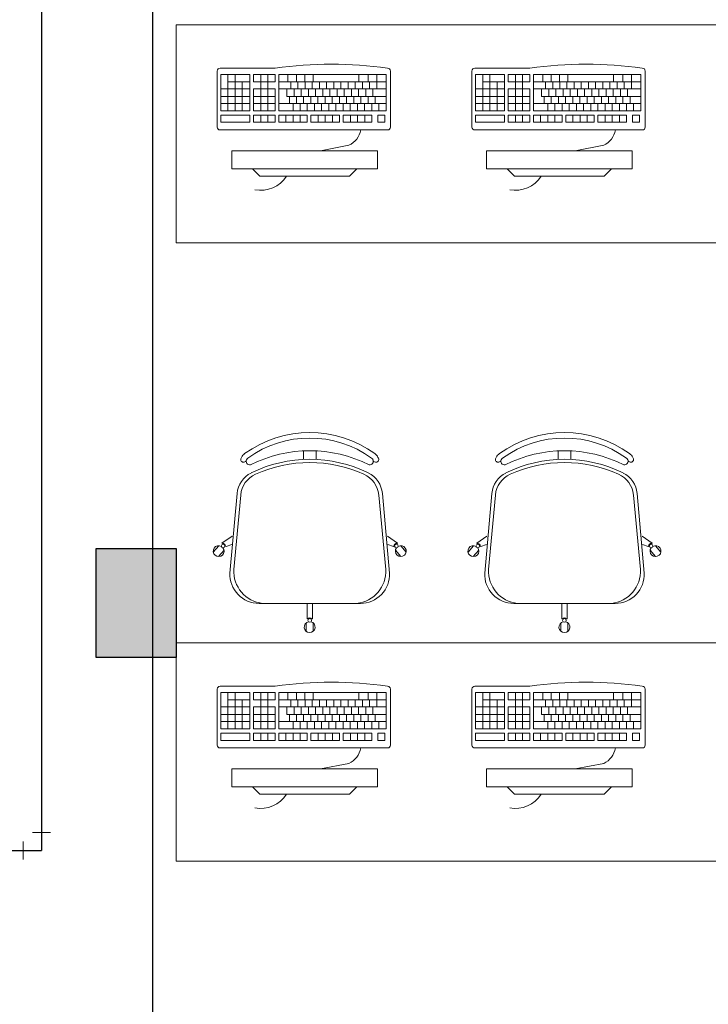
# Model space of a CAD drawing. Extents: x -5970 to -5818, y 1126 to 1564.
# Drawn here: x -5926 to -5924, y 1226 to 1228 of the extents above; entities that cross this region are included whole.
import ezdxf

# ---------------------------------------------------------------- set-up
doc = ezdxf.new("R2010")
doc.units = 0
doc.header["$LTSCALE"] = 4
doc.header["$MEASUREMENT"] = 0
for name, color, linetype, lineweight in [('AF-Conexões detalhe', 9, 'CONTINUOUS', 20), ('AF-Tubos detalhe', 5, 'CONTINUOUS', 30), ('MOBILIARIO', 9, 'CONTINUOUS', 20), ('PILAR', 253, 'CONTINUOUS', 30)]:
    doc.layers.add(name, color=color, linetype=linetype, lineweight=lineweight)

msp = doc.modelspace()

# ---------------------------------------------------------------- hatches: boundary and pattern name
at = {"layer": 'MOBILIARIO'}
msp.add_hatch(color=256, dxfattribs=at).paths.add_polyline_path([(-5925.83, 1226.5157), (-5925.61, 1226.5157), (-5925.61, 1226.8157), (-5925.83, 1226.8157)])
msp.add_hatch(color=256, dxfattribs=at).paths.add_polyline_path([(-5925.83, 1226.5157), (-5925.61, 1226.5157), (-5925.61, 1226.8157), (-5925.83, 1226.8157)])

# ---------------------------------------------------------------- linework, layer by layer
at = {"layer": 'AF-Conexões detalhe', "linetype": 'Continuous'}
for p, q in [((-5925.9556, 1226.0351), (-5926.0056, 1226.0351)), ((-5925.9806, 1225.9851), (-5925.9806, 1226.0351)), ((-5926.0307, 1225.9603), (-5926.0305, 1226.0103)), ((-5926.0306, 1225.9853), (-5926.0068, 1225.9851)), ((-5925.9806, 1225.9851), (-5926.0306, 1225.9851))]:
    msp.add_line(p, q, dxfattribs=at)
at = {"layer": 'AF-Tubos detalhe'}
for p, q in [((-5925.6756, 1235.791), (-5925.6755, 1224.9806)), ((-5925.9806, 1234.0321), (-5925.9806, 1225.9851)), ((-5926.1818, 1225.9851), (-5925.9806, 1225.9851))]:
    msp.add_line(p, q, dxfattribs=at)
at = {"layer": 'MOBILIARIO'}
for p, q in [((-5925.4897, 1228.1372), (-5925.3387, 1228.1372)), ((-5924.7897, 1228.1372), (-5924.6387, 1228.1372)), ((-5925.4977, 1227.9752), (-5925.4977, 1228.1292)), ((-5925.4077, 1228.1199), (-5925.4877, 1228.1199)), ((-5925.4877, 1228.0199), (-5925.4877, 1228.1199)), ((-5925.4681, 1228.0199), (-5925.4681, 1228.1199)), ((-5925.4484, 1228.0199), (-5925.4484, 1228.1199)), ((-5925.4077, 1228.0199), (-5925.4077, 1228.1199)), ((-5925.3977, 1228.0999), (-5925.3977, 1228.1199)), ((-5925.3387, 1228.1199), (-5925.3977, 1228.1199)), ((-5925.3781, 1228.1199), (-5925.3781, 1228.0199)), ((-5925.3584, 1228.1199), (-5925.3584, 1228.0199)), ((-5925.3387, 1228.0999), (-5925.3387, 1228.1199)), ((-5925.3287, 1228.0199), (-5925.3287, 1228.1199)), ((-5925.0335, 1228.1199), (-5925.3287, 1228.1199)), ((-5925.3032, 1228.1199), (-5925.3032, 1228.0999)), ((-5925.28, 1228.1199), (-5925.28, 1228.0999)), ((-5925.2568, 1228.1199), (-5925.2568, 1228.0999)), ((-5925.2568, 1228.1199), (-5925.2568, 1228.0999)), ((-5925.2337, 1228.1199), (-5925.2337, 1228.0999)), ((-5925.1083, 1228.0998), (-5925.1083, 1228.1199)), ((-5925.0832, 1228.0998), (-5925.0832, 1228.1199)), ((-5925.0593, 1228.0998), (-5925.0593, 1228.1199)), ((-5925.0335, 1228.0998), (-5925.0335, 1228.1199)), ((-5925.0215, 1228.1292), (-5925.0215, 1227.9752)), ((-5924.7977, 1227.9752), (-5924.7977, 1228.1292)), ((-5924.7077, 1228.1199), (-5924.7877, 1228.1199)), ((-5924.7877, 1228.0199), (-5924.7877, 1228.1199)), ((-5924.7681, 1228.0199), (-5924.7681, 1228.1199)), ((-5924.7484, 1228.0199), (-5924.7484, 1228.1199)), ((-5924.7077, 1228.0199), (-5924.7077, 1228.1199)), ((-5924.6977, 1228.0999), (-5924.6977, 1228.1199)), ((-5924.6387, 1228.1199), (-5924.6977, 1228.1199)), ((-5924.6781, 1228.1199), (-5924.6781, 1228.0199)), ((-5924.6584, 1228.1199), (-5924.6584, 1228.0199)), ((-5924.6387, 1228.0999), (-5924.6387, 1228.1199)), ((-5924.6287, 1228.0199), (-5924.6287, 1228.1199)), ((-5924.3335, 1228.1199), (-5924.6287, 1228.1199)), ((-5924.6032, 1228.1199), (-5924.6032, 1228.0999)), ((-5924.58, 1228.1199), (-5924.58, 1228.0999)), ((-5924.5568, 1228.1199), (-5924.5568, 1228.0999)), ((-5924.5568, 1228.1199), (-5924.5568, 1228.0999)), ((-5924.5337, 1228.1199), (-5924.5337, 1228.0999)), ((-5924.4083, 1228.0998), (-5924.4083, 1228.1199)), ((-5924.3832, 1228.0998), (-5924.3832, 1228.1199)), ((-5924.3593, 1228.0998), (-5924.3593, 1228.1199)), ((-5924.3335, 1228.0998), (-5924.3335, 1228.1199)), ((-5924.3215, 1228.1292), (-5924.3215, 1227.9752)), ((-5925.4077, 1228.0799), (-5925.4877, 1228.0799)), ((-5925.4077, 1228.0999), (-5925.4681, 1228.0999)), ((-5925.4287, 1228.0199), (-5925.4287, 1228.0999)), ((-5925.3387, 1228.0999), (-5925.3977, 1228.0999)), ((-5925.3387, 1228.0799), (-5925.3977, 1228.0799)), ((-5925.3977, 1228.0199), (-5925.3977, 1228.0799)), ((-5925.3387, 1228.0199), (-5925.3387, 1228.0799)), ((-5925.0335, 1228.0999), (-5925.3287, 1228.0999)), ((-5925.0335, 1228.0799), (-5925.3287, 1228.0799)), ((-5925.3061, 1228.0593), (-5925.3061, 1228.0799)), ((-5925.2954, 1228.0799), (-5925.2954, 1228.0999)), ((-5925.2864, 1228.0593), (-5925.2864, 1228.0799)), ((-5925.2757, 1228.0799), (-5925.2757, 1228.0999)), ((-5925.2667, 1228.0593), (-5925.2667, 1228.0799)), ((-5925.2561, 1228.0799), (-5925.2561, 1228.0999)), ((-5925.247, 1228.0593), (-5925.247, 1228.0799)), ((-5925.2364, 1228.0799), (-5925.2364, 1228.0999)), ((-5925.2274, 1228.0593), (-5925.2274, 1228.0799)), ((-5925.2167, 1228.0799), (-5925.2167, 1228.0999)), ((-5925.2077, 1228.0593), (-5925.2077, 1228.0799)), ((-5925.197, 1228.0799), (-5925.197, 1228.0999)), ((-5925.188, 1228.0593), (-5925.188, 1228.0799)), ((-5925.1773, 1228.0799), (-5925.1773, 1228.0999)), ((-5925.1683, 1228.0593), (-5925.1683, 1228.0799)), ((-5925.1577, 1228.0799), (-5925.1577, 1228.0999)), ((-5925.1486, 1228.0593), (-5925.1486, 1228.0799)), ((-5925.138, 1228.0799), (-5925.138, 1228.0999)), ((-5925.129, 1228.0593), (-5925.129, 1228.0799)), ((-5925.1183, 1228.0799), (-5925.1183, 1228.0999)), ((-5925.1093, 1228.0593), (-5925.1093, 1228.0799)), ((-5925.0986, 1228.0799), (-5925.0986, 1228.0999)), ((-5925.0896, 1228.0593), (-5925.0896, 1228.0799)), ((-5925.0789, 1228.0799), (-5925.0789, 1228.0999)), ((-5925.0699, 1228.0593), (-5925.0699, 1228.0799)), ((-5925.0593, 1228.0799), (-5925.0593, 1228.0999)), ((-5925.0335, 1228.0998), (-5925.0335, 1228.0799)), ((-5925.0335, 1228.0799), (-5925.0335, 1228.0593)), ((-5924.7077, 1228.0799), (-5924.7877, 1228.0799)), ((-5924.7077, 1228.0999), (-5924.7681, 1228.0999)), ((-5924.7287, 1228.0199), (-5924.7287, 1228.0999)), ((-5924.6387, 1228.0999), (-5924.6977, 1228.0999)), ((-5924.6387, 1228.0799), (-5924.6977, 1228.0799)), ((-5924.6977, 1228.0199), (-5924.6977, 1228.0799)), ((-5924.6387, 1228.0199), (-5924.6387, 1228.0799)), ((-5924.3335, 1228.0999), (-5924.6287, 1228.0999)), ((-5924.3335, 1228.0799), (-5924.6287, 1228.0799)), ((-5924.6061, 1228.0593), (-5924.6061, 1228.0799)), ((-5924.5954, 1228.0799), (-5924.5954, 1228.0999)), ((-5924.5864, 1228.0593), (-5924.5864, 1228.0799)), ((-5924.5757, 1228.0799), (-5924.5757, 1228.0999)), ((-5924.5667, 1228.0593), (-5924.5667, 1228.0799)), ((-5924.5561, 1228.0799), (-5924.5561, 1228.0999)), ((-5924.547, 1228.0593), (-5924.547, 1228.0799)), ((-5924.5364, 1228.0799), (-5924.5364, 1228.0999)), ((-5924.5274, 1228.0593), (-5924.5274, 1228.0799)), ((-5924.5167, 1228.0799), (-5924.5167, 1228.0999)), ((-5924.5077, 1228.0593), (-5924.5077, 1228.0799)), ((-5924.497, 1228.0799), (-5924.497, 1228.0999)), ((-5924.488, 1228.0593), (-5924.488, 1228.0799)), ((-5924.4773, 1228.0799), (-5924.4773, 1228.0999)), ((-5924.4683, 1228.0593), (-5924.4683, 1228.0799)), ((-5924.4577, 1228.0799), (-5924.4577, 1228.0999)), ((-5924.4486, 1228.0593), (-5924.4486, 1228.0799)), ((-5924.438, 1228.0799), (-5924.438, 1228.0999)), ((-5924.429, 1228.0593), (-5924.429, 1228.0799)), ((-5924.4183, 1228.0799), (-5924.4183, 1228.0999)), ((-5924.4093, 1228.0593), (-5924.4093, 1228.0799)), ((-5924.3986, 1228.0799), (-5924.3986, 1228.0999)), ((-5924.3896, 1228.0593), (-5924.3896, 1228.0799)), ((-5924.3789, 1228.0799), (-5924.3789, 1228.0999)), ((-5924.3699, 1228.0593), (-5924.3699, 1228.0799)), ((-5924.3593, 1228.0799), (-5924.3593, 1228.0999)), ((-5924.3335, 1228.0998), (-5924.3335, 1228.0799)), ((-5924.3335, 1228.0799), (-5924.3335, 1228.0593)), ((-5925.4077, 1228.0593), (-5925.4877, 1228.0593)), ((-5925.3387, 1228.0593), (-5925.3977, 1228.0593)), ((-5925.3287, 1228.0397), (-5925.3287, 1228.0672)), ((-5925.0436, 1228.0593), (-5925.3061, 1228.0593)), ((-5925.2994, 1228.0593), (-5925.3061, 1228.0593)), ((-5925.2994, 1228.0593), (-5925.2994, 1228.0397)), ((-5925.2797, 1228.0593), (-5925.2797, 1228.0397)), ((-5925.2601, 1228.0593), (-5925.2601, 1228.0397)), ((-5925.2404, 1228.0593), (-5925.2404, 1228.0397)), ((-5925.2207, 1228.0593), (-5925.2207, 1228.0397)), ((-5925.201, 1228.0593), (-5925.201, 1228.0397)), ((-5925.1813, 1228.0593), (-5925.1813, 1228.0397)), ((-5925.1616, 1228.0593), (-5925.1616, 1228.0397)), ((-5925.142, 1228.0593), (-5925.142, 1228.0397)), ((-5925.1223, 1228.0593), (-5925.1223, 1228.0397)), ((-5925.1026, 1228.0593), (-5925.1026, 1228.0397)), ((-5925.0829, 1228.0593), (-5925.0829, 1228.0397)), ((-5925.0632, 1228.0593), (-5925.0632, 1228.0397)), ((-5925.0436, 1228.0593), (-5925.0335, 1228.0593)), ((-5925.0335, 1228.0593), (-5925.0335, 1228.0397)), ((-5924.7077, 1228.0593), (-5924.7877, 1228.0593)), ((-5924.6387, 1228.0593), (-5924.6977, 1228.0593)), ((-5924.6287, 1228.0397), (-5924.6287, 1228.0672)), ((-5924.3436, 1228.0593), (-5924.6061, 1228.0593)), ((-5924.5994, 1228.0593), (-5924.6061, 1228.0593)), ((-5924.5994, 1228.0593), (-5924.5994, 1228.0397)), ((-5924.5797, 1228.0593), (-5924.5797, 1228.0397)), ((-5924.5601, 1228.0593), (-5924.5601, 1228.0397)), ((-5924.5404, 1228.0593), (-5924.5404, 1228.0397)), ((-5924.5207, 1228.0593), (-5924.5207, 1228.0397)), ((-5924.501, 1228.0593), (-5924.501, 1228.0397)), ((-5924.4813, 1228.0593), (-5924.4813, 1228.0397)), ((-5924.4616, 1228.0593), (-5924.4616, 1228.0397)), ((-5924.442, 1228.0593), (-5924.442, 1228.0397)), ((-5924.4223, 1228.0593), (-5924.4223, 1228.0397)), ((-5924.4026, 1228.0593), (-5924.4026, 1228.0397)), ((-5924.3829, 1228.0593), (-5924.3829, 1228.0397)), ((-5924.3632, 1228.0593), (-5924.3632, 1228.0397)), ((-5924.3436, 1228.0593), (-5924.3335, 1228.0593)), ((-5924.3335, 1228.0593), (-5924.3335, 1228.0397)), ((-5925.4077, 1228.0397), (-5925.4877, 1228.0397)), ((-5925.3387, 1228.0397), (-5925.3977, 1228.0397)), ((-5925.0335, 1228.0397), (-5925.3287, 1228.0397)), ((-5925.2893, 1228.0199), (-5925.2893, 1228.0397)), ((-5925.2697, 1228.0199), (-5925.2697, 1228.0397)), ((-5925.25, 1228.0199), (-5925.25, 1228.0397)), ((-5925.2303, 1228.0199), (-5925.2303, 1228.0397)), ((-5925.2106, 1228.0199), (-5925.2106, 1228.0397)), ((-5925.1909, 1228.0199), (-5925.1909, 1228.0397)), ((-5925.1713, 1228.0199), (-5925.1713, 1228.0397)), ((-5925.1516, 1228.0199), (-5925.1516, 1228.0397)), ((-5925.1319, 1228.0199), (-5925.1319, 1228.0397)), ((-5925.1122, 1228.0199), (-5925.1122, 1228.0397)), ((-5925.0925, 1228.0199), (-5925.0925, 1228.0397)), ((-5925.0728, 1228.0199), (-5925.0728, 1228.0397)), ((-5925.0532, 1228.0199), (-5925.0532, 1228.0397)), ((-5925.0335, 1228.0199), (-5925.0335, 1228.0397)), ((-5924.7077, 1228.0397), (-5924.7877, 1228.0397)), ((-5924.6387, 1228.0397), (-5924.6977, 1228.0397)), ((-5924.3335, 1228.0397), (-5924.6287, 1228.0397)), ((-5924.5893, 1228.0199), (-5924.5893, 1228.0397)), ((-5924.5697, 1228.0199), (-5924.5697, 1228.0397)), ((-5924.55, 1228.0199), (-5924.55, 1228.0397)), ((-5924.5303, 1228.0199), (-5924.5303, 1228.0397)), ((-5924.5106, 1228.0199), (-5924.5106, 1228.0397)), ((-5924.4909, 1228.0199), (-5924.4909, 1228.0397)), ((-5924.4713, 1228.0199), (-5924.4713, 1228.0397)), ((-5924.4516, 1228.0199), (-5924.4516, 1228.0397)), ((-5924.4319, 1228.0199), (-5924.4319, 1228.0397)), ((-5924.4122, 1228.0199), (-5924.4122, 1228.0397)), ((-5924.3925, 1228.0199), (-5924.3925, 1228.0397)), ((-5924.3728, 1228.0199), (-5924.3728, 1228.0397)), ((-5924.3532, 1228.0199), (-5924.3532, 1228.0397)), ((-5924.3335, 1228.0199), (-5924.3335, 1228.0397)), ((-5925.4077, 1228.0199), (-5925.4877, 1228.0199)), ((-5925.4877, 1227.9882), (-5925.4877, 1228.0079)), ((-5925.4877, 1228.0079), (-5925.4077, 1228.0079)), ((-5925.4077, 1228.0079), (-5925.4077, 1227.9882)), ((-5925.3387, 1228.0199), (-5925.3977, 1228.0199)), ((-5925.3977, 1228.0032), (-5925.3977, 1228.0079)), ((-5925.3977, 1228.0079), (-5925.3387, 1228.0079)), ((-5925.3977, 1228.0032), (-5925.3977, 1227.9882)), ((-5925.3781, 1228.0079), (-5925.3781, 1227.9882)), ((-5925.3584, 1228.0079), (-5925.3584, 1227.9882)), ((-5925.3387, 1228.0079), (-5925.3387, 1227.9882)), ((-5925.0335, 1228.0199), (-5925.3287, 1228.0199)), ((-5925.3287, 1227.9882), (-5925.3287, 1228.0079)), ((-5925.3287, 1228.0079), (-5925.2893, 1228.0079)), ((-5925.309, 1227.9882), (-5925.309, 1228.0079)), ((-5925.2893, 1227.9882), (-5925.2893, 1228.0079)), ((-5925.2893, 1227.9882), (-5925.2893, 1228.0079)), ((-5925.2893, 1228.0079), (-5925.25, 1228.0079)), ((-5925.2893, 1227.9882), (-5925.2893, 1228.0079)), ((-5925.2893, 1227.9882), (-5925.2893, 1228.0032)), ((-5925.2893, 1227.9882), (-5925.2893, 1228.0032)), ((-5925.2697, 1227.9882), (-5925.2697, 1228.0079)), ((-5925.25, 1227.9882), (-5925.25, 1228.0079)), ((-5925.24, 1227.9882), (-5925.24, 1228.0079)), ((-5925.24, 1228.0079), (-5925.2203, 1228.0079)), ((-5925.2203, 1227.9882), (-5925.2203, 1228.0079)), ((-5925.2203, 1227.9882), (-5925.2203, 1228.0079)), ((-5925.2203, 1228.0079), (-5925.1613, 1228.0079)), ((-5925.2203, 1227.9882), (-5925.2203, 1228.0032)), ((-5925.2006, 1227.9882), (-5925.2006, 1228.0079)), ((-5925.1809, 1227.9882), (-5925.1809, 1228.0079)), ((-5925.1613, 1227.9882), (-5925.1613, 1228.0079)), ((-5925.1513, 1227.9882), (-5925.1513, 1228.0079)), ((-5925.1513, 1227.9882), (-5925.1513, 1228.0079)), ((-5925.1513, 1228.0079), (-5925.1316, 1228.0079)), ((-5925.1316, 1227.9882), (-5925.1316, 1228.0079)), ((-5925.1316, 1227.9882), (-5925.1316, 1228.0079)), ((-5925.1316, 1228.0079), (-5925.0725, 1228.0079)), ((-5925.1316, 1227.9882), (-5925.1316, 1228.0032)), ((-5925.1119, 1227.9882), (-5925.1119, 1228.0079)), ((-5925.0922, 1227.9882), (-5925.0922, 1228.0079)), ((-5925.0725, 1227.9882), (-5925.0725, 1228.0079)), ((-5925.0566, 1227.9882), (-5925.0566, 1228.0079)), ((-5925.0566, 1228.0079), (-5925.0369, 1228.0079)), ((-5925.0369, 1227.9882), (-5925.0369, 1228.0079)), ((-5924.7077, 1228.0199), (-5924.7877, 1228.0199)), ((-5924.7877, 1227.9882), (-5924.7877, 1228.0079)), ((-5924.7877, 1228.0079), (-5924.7077, 1228.0079)), ((-5924.7077, 1228.0079), (-5924.7077, 1227.9882)), ((-5924.6387, 1228.0199), (-5924.6977, 1228.0199)), ((-5924.6977, 1228.0032), (-5924.6977, 1228.0079)), ((-5924.6977, 1228.0079), (-5924.6387, 1228.0079)), ((-5924.6977, 1228.0032), (-5924.6977, 1227.9882)), ((-5924.6781, 1228.0079), (-5924.6781, 1227.9882)), ((-5924.6584, 1228.0079), (-5924.6584, 1227.9882)), ((-5924.6387, 1228.0079), (-5924.6387, 1227.9882)), ((-5924.3335, 1228.0199), (-5924.6287, 1228.0199)), ((-5924.6287, 1227.9882), (-5924.6287, 1228.0079)), ((-5924.6287, 1228.0079), (-5924.5893, 1228.0079)), ((-5924.609, 1227.9882), (-5924.609, 1228.0079)), ((-5924.5893, 1227.9882), (-5924.5893, 1228.0079)), ((-5924.5893, 1227.9882), (-5924.5893, 1228.0079)), ((-5924.5893, 1228.0079), (-5924.55, 1228.0079)), ((-5924.5893, 1227.9882), (-5924.5893, 1228.0079)), ((-5924.5893, 1227.9882), (-5924.5893, 1228.0032)), ((-5924.5893, 1227.9882), (-5924.5893, 1228.0032)), ((-5924.5697, 1227.9882), (-5924.5697, 1228.0079)), ((-5924.55, 1227.9882), (-5924.55, 1228.0079)), ((-5924.54, 1227.9882), (-5924.54, 1228.0079)), ((-5924.54, 1228.0079), (-5924.5203, 1228.0079)), ((-5924.5203, 1227.9882), (-5924.5203, 1228.0079)), ((-5924.5203, 1227.9882), (-5924.5203, 1228.0079)), ((-5924.5203, 1228.0079), (-5924.4613, 1228.0079)), ((-5924.5203, 1227.9882), (-5924.5203, 1228.0032)), ((-5924.5006, 1227.9882), (-5924.5006, 1228.0079)), ((-5924.4809, 1227.9882), (-5924.4809, 1228.0079)), ((-5924.4613, 1227.9882), (-5924.4613, 1228.0079)), ((-5924.4513, 1227.9882), (-5924.4513, 1228.0079)), ((-5924.4513, 1227.9882), (-5924.4513, 1228.0079)), ((-5924.4513, 1228.0079), (-5924.4316, 1228.0079)), ((-5924.4316, 1227.9882), (-5924.4316, 1228.0079)), ((-5924.4316, 1227.9882), (-5924.4316, 1228.0079)), ((-5924.4316, 1228.0079), (-5924.3725, 1228.0079)), ((-5924.4316, 1227.9882), (-5924.4316, 1228.0032)), ((-5924.4119, 1227.9882), (-5924.4119, 1228.0079)), ((-5924.3922, 1227.9882), (-5924.3922, 1228.0079)), ((-5924.3725, 1227.9882), (-5924.3725, 1228.0079)), ((-5924.3566, 1227.9882), (-5924.3566, 1228.0079)), ((-5924.3566, 1228.0079), (-5924.3369, 1228.0079)), ((-5924.3369, 1227.9882), (-5924.3369, 1228.0079)), ((-5925.4077, 1227.9882), (-5925.4877, 1227.9882)), ((-5925.3387, 1227.9882), (-5925.3977, 1227.9882)), ((-5925.3387, 1227.9882), (-5925.3466, 1227.9882)), ((-5925.3387, 1227.9882), (-5925.3466, 1227.9882)), ((-5925.2893, 1227.9882), (-5925.3287, 1227.9882)), ((-5925.2893, 1227.9882), (-5925.3287, 1227.9882)), ((-5925.2893, 1227.9882), (-5925.3287, 1227.9882)), ((-5925.25, 1227.9882), (-5925.2893, 1227.9882)), ((-5925.25, 1227.9882), (-5925.2893, 1227.9882)), ((-5925.2627, 1227.9882), (-5925.25, 1227.9882)), ((-5925.2203, 1227.9882), (-5925.24, 1227.9882)), ((-5925.2203, 1227.9882), (-5925.24, 1227.9882)), ((-5925.1613, 1227.9882), (-5925.2203, 1227.9882)), ((-5925.1316, 1227.9882), (-5925.1513, 1227.9882)), ((-5925.1316, 1227.9882), (-5925.1513, 1227.9882)), ((-5925.0725, 1227.9882), (-5925.1316, 1227.9882)), ((-5925.0369, 1227.9882), (-5925.0566, 1227.9882)), ((-5924.7077, 1227.9882), (-5924.7877, 1227.9882)), ((-5924.6387, 1227.9882), (-5924.6977, 1227.9882)), ((-5924.6387, 1227.9882), (-5924.6466, 1227.9882)), ((-5924.6387, 1227.9882), (-5924.6466, 1227.9882)), ((-5924.5893, 1227.9882), (-5924.6287, 1227.9882)), ((-5924.5893, 1227.9882), (-5924.6287, 1227.9882)), ((-5924.5893, 1227.9882), (-5924.6287, 1227.9882)), ((-5924.55, 1227.9882), (-5924.5893, 1227.9882)), ((-5924.55, 1227.9882), (-5924.5893, 1227.9882)), ((-5924.5627, 1227.9882), (-5924.55, 1227.9882)), ((-5924.5203, 1227.9882), (-5924.54, 1227.9882)), ((-5924.5203, 1227.9882), (-5924.54, 1227.9882)), ((-5924.4613, 1227.9882), (-5924.5203, 1227.9882)), ((-5924.4316, 1227.9882), (-5924.4513, 1227.9882)), ((-5924.4316, 1227.9882), (-5924.4513, 1227.9882)), ((-5924.3725, 1227.9882), (-5924.4316, 1227.9882)), ((-5924.3369, 1227.9882), (-5924.3566, 1227.9882)), ((-5925.0295, 1227.9672), (-5925.4897, 1227.9672)), ((-5924.3295, 1227.9672), (-5924.7897, 1227.9672)), ((-5925.1355, 1227.9249), (-5925.2142, 1227.91)), ((-5924.4355, 1227.9249), (-5924.5142, 1227.91)), ((-5925.4573, 1227.86), (-5925.4573, 1227.91)), ((-5925.4573, 1227.91), (-5925.0573, 1227.91)), ((-5925.0573, 1227.91), (-5925.0573, 1227.86)), ((-5924.7573, 1227.86), (-5924.7573, 1227.91)), ((-5924.7573, 1227.91), (-5924.3573, 1227.91)), ((-5924.3573, 1227.91), (-5924.3573, 1227.86)), ((-5925.4573, 1227.86), (-5925.0573, 1227.86)), ((-5925.3808, 1227.84), (-5925.4008, 1227.86)), ((-5925.3808, 1227.84), (-5925.1338, 1227.84)), ((-5925.1338, 1227.84), (-5925.1138, 1227.86)), ((-5924.7573, 1227.86), (-5924.3573, 1227.86)), ((-5924.6808, 1227.84), (-5924.7008, 1227.86)), ((-5924.6808, 1227.84), (-5924.4338, 1227.84)), ((-5924.4338, 1227.84), (-5924.4138, 1227.86)), ((-5925.2608, 1227.0608), (-5925.2608, 1227.0843)), ((-5925.2258, 1227.0608), (-5925.2258, 1227.0843)), ((-5924.5608, 1227.0608), (-5924.5608, 1227.0843)), ((-5924.5258, 1227.0608), (-5924.5258, 1227.0843)), ((-5925.4625, 1226.7483), (-5925.4429, 1226.967)), ((-5925.4521, 1226.7583), (-5925.4331, 1226.963)), ((-5925.0346, 1226.7583), (-5925.0536, 1226.963)), ((-5925.0241, 1226.7483), (-5925.0437, 1226.967)), ((-5924.7625, 1226.7483), (-5924.7429, 1226.967)), ((-5924.7521, 1226.7583), (-5924.7331, 1226.963)), ((-5924.3346, 1226.7583), (-5924.3536, 1226.963)), ((-5924.3241, 1226.7483), (-5924.3437, 1226.967)), ((-5925.4566, 1226.8494), (-5925.4846, 1226.8307)), ((-5925.03, 1226.8494), (-5925.002, 1226.8307)), ((-5924.7566, 1226.8494), (-5924.7846, 1226.8307)), ((-5924.33, 1226.8494), (-5924.302, 1226.8307)), ((-5925.83, 1226.8157), (-5925.61, 1226.8157)), ((-5925.83, 1226.5157), (-5925.83, 1226.8157)), ((-5925.61, 1226.8157), (-5925.61, 1226.5157)), ((-5925.61, 1226.8157), (-5925.61, 1226.5157)), ((-5925.4933, 1226.8235), (-5925.5083, 1226.8057)), ((-5925.4788, 1226.8114), (-5925.4938, 1226.7936)), ((-5925.4832, 1226.8294), (-5925.4846, 1226.8307)), ((-5925.4731, 1226.821), (-5925.4746, 1226.8222)), ((-5925.4577, 1226.8266), (-5925.4731, 1226.821)), ((-5925.029, 1226.8266), (-5925.0135, 1226.821)), ((-5925.0135, 1226.821), (-5925.012, 1226.8222)), ((-5925.0078, 1226.8114), (-5924.9928, 1226.7936)), ((-5925.0035, 1226.8294), (-5925.002, 1226.8307)), ((-5924.9933, 1226.8235), (-5924.9783, 1226.8057)), ((-5924.7933, 1226.8235), (-5924.8083, 1226.8057)), ((-5924.7788, 1226.8114), (-5924.7938, 1226.7936)), ((-5924.7832, 1226.8294), (-5924.7846, 1226.8307)), ((-5924.7731, 1226.821), (-5924.7746, 1226.8222)), ((-5924.7577, 1226.8266), (-5924.7731, 1226.821)), ((-5924.329, 1226.8266), (-5924.3135, 1226.821)), ((-5924.3135, 1226.821), (-5924.312, 1226.8222)), ((-5924.3078, 1226.8114), (-5924.2928, 1226.7936)), ((-5924.3035, 1226.8294), (-5924.302, 1226.8307)), ((-5924.2933, 1226.8235), (-5924.2783, 1226.8057)), ((-5925.104, 1226.6647), (-5925.3826, 1226.6647)), ((-5925.2508, 1226.6647), (-5925.2508, 1226.6222)), ((-5925.2358, 1226.6647), (-5925.2358, 1226.6222)), ((-5924.404, 1226.6647), (-5924.6826, 1226.6647)), ((-5924.5508, 1226.6647), (-5924.5508, 1226.6222)), ((-5924.5358, 1226.6647), (-5924.5358, 1226.6222)), ((-5925.2489, 1226.6222), (-5925.2508, 1226.6222)), ((-5925.2358, 1226.6222), (-5925.2377, 1226.6222)), ((-5924.5489, 1226.6222), (-5924.5508, 1226.6222)), ((-5924.5358, 1226.6222), (-5924.5377, 1226.6222)), ((-5925.2529, 1226.6112), (-5925.2529, 1226.5879)), ((-5925.234, 1226.6112), (-5925.234, 1226.5879)), ((-5924.5529, 1226.6112), (-5924.5529, 1226.5879)), ((-5924.534, 1226.6112), (-5924.534, 1226.5879)), ((-5925.61, 1226.5157), (-5925.83, 1226.5157)), ((-5925.4977, 1226.2752), (-5925.4977, 1226.4292)), ((-5925.4897, 1226.4372), (-5925.3387, 1226.4372)), ((-5925.0215, 1226.4292), (-5925.0215, 1226.2752)), ((-5924.7977, 1226.2752), (-5924.7977, 1226.4292)), ((-5924.7897, 1226.4372), (-5924.6387, 1226.4372)), ((-5924.3215, 1226.4292), (-5924.3215, 1226.2752)), ((-5925.4077, 1226.4199), (-5925.4877, 1226.4199)), ((-5925.4877, 1226.3199), (-5925.4877, 1226.4199)), ((-5925.4681, 1226.3199), (-5925.4681, 1226.4199)), ((-5925.4484, 1226.3199), (-5925.4484, 1226.4199)), ((-5925.4077, 1226.3199), (-5925.4077, 1226.4199)), ((-5925.3977, 1226.3999), (-5925.3977, 1226.4199)), ((-5925.3387, 1226.4199), (-5925.3977, 1226.4199)), ((-5925.3781, 1226.4199), (-5925.3781, 1226.3199)), ((-5925.3584, 1226.4199), (-5925.3584, 1226.3199)), ((-5925.3387, 1226.3999), (-5925.3387, 1226.4199)), ((-5925.3287, 1226.3199), (-5925.3287, 1226.4199)), ((-5925.0335, 1226.4199), (-5925.3287, 1226.4199)), ((-5925.3032, 1226.4199), (-5925.3032, 1226.3999)), ((-5925.28, 1226.4199), (-5925.28, 1226.3999)), ((-5925.2568, 1226.4199), (-5925.2568, 1226.3999)), ((-5925.2568, 1226.4199), (-5925.2568, 1226.3999)), ((-5925.2337, 1226.4199), (-5925.2337, 1226.3999)), ((-5925.1083, 1226.3998), (-5925.1083, 1226.4199)), ((-5925.0832, 1226.3998), (-5925.0832, 1226.4199)), ((-5925.0593, 1226.3998), (-5925.0593, 1226.4199)), ((-5925.0335, 1226.3998), (-5925.0335, 1226.4199)), ((-5924.7077, 1226.4199), (-5924.7877, 1226.4199)), ((-5924.7877, 1226.3199), (-5924.7877, 1226.4199)), ((-5924.7681, 1226.3199), (-5924.7681, 1226.4199)), ((-5924.7484, 1226.3199), (-5924.7484, 1226.4199)), ((-5924.7077, 1226.3199), (-5924.7077, 1226.4199)), ((-5924.6977, 1226.3999), (-5924.6977, 1226.4199)), ((-5924.6387, 1226.4199), (-5924.6977, 1226.4199)), ((-5924.6781, 1226.4199), (-5924.6781, 1226.3199)), ((-5924.6584, 1226.4199), (-5924.6584, 1226.3199)), ((-5924.6387, 1226.3999), (-5924.6387, 1226.4199)), ((-5924.6287, 1226.3199), (-5924.6287, 1226.4199)), ((-5924.3335, 1226.4199), (-5924.6287, 1226.4199)), ((-5924.6032, 1226.4199), (-5924.6032, 1226.3999)), ((-5924.58, 1226.4199), (-5924.58, 1226.3999)), ((-5924.5568, 1226.4199), (-5924.5568, 1226.3999)), ((-5924.5568, 1226.4199), (-5924.5568, 1226.3999)), ((-5924.5337, 1226.4199), (-5924.5337, 1226.3999)), ((-5924.4083, 1226.3998), (-5924.4083, 1226.4199)), ((-5924.3832, 1226.3998), (-5924.3832, 1226.4199)), ((-5924.3593, 1226.3998), (-5924.3593, 1226.4199)), ((-5924.3335, 1226.3998), (-5924.3335, 1226.4199)), ((-5925.4077, 1226.3799), (-5925.4877, 1226.3799)), ((-5925.4077, 1226.3999), (-5925.4681, 1226.3999)), ((-5925.4287, 1226.3199), (-5925.4287, 1226.3999)), ((-5925.3387, 1226.3999), (-5925.3977, 1226.3999)), ((-5925.3387, 1226.3799), (-5925.3977, 1226.3799)), ((-5925.3977, 1226.3199), (-5925.3977, 1226.3799)), ((-5925.3387, 1226.3199), (-5925.3387, 1226.3799)), ((-5925.0335, 1226.3999), (-5925.3287, 1226.3999)), ((-5925.0335, 1226.3799), (-5925.3287, 1226.3799)), ((-5925.3061, 1226.3593), (-5925.3061, 1226.3799)), ((-5925.2954, 1226.3799), (-5925.2954, 1226.3999)), ((-5925.2864, 1226.3593), (-5925.2864, 1226.3799)), ((-5925.2757, 1226.3799), (-5925.2757, 1226.3999)), ((-5925.2667, 1226.3593), (-5925.2667, 1226.3799)), ((-5925.2561, 1226.3799), (-5925.2561, 1226.3999)), ((-5925.247, 1226.3593), (-5925.247, 1226.3799)), ((-5925.2364, 1226.3799), (-5925.2364, 1226.3999)), ((-5925.2274, 1226.3593), (-5925.2274, 1226.3799)), ((-5925.2167, 1226.3799), (-5925.2167, 1226.3999)), ((-5925.2077, 1226.3593), (-5925.2077, 1226.3799)), ((-5925.197, 1226.3799), (-5925.197, 1226.3999)), ((-5925.188, 1226.3593), (-5925.188, 1226.3799)), ((-5925.1773, 1226.3799), (-5925.1773, 1226.3999)), ((-5925.1683, 1226.3593), (-5925.1683, 1226.3799)), ((-5925.1577, 1226.3799), (-5925.1577, 1226.3999)), ((-5925.1486, 1226.3593), (-5925.1486, 1226.3799)), ((-5925.138, 1226.3799), (-5925.138, 1226.3999)), ((-5925.129, 1226.3593), (-5925.129, 1226.3799)), ((-5925.1183, 1226.3799), (-5925.1183, 1226.3999)), ((-5925.1093, 1226.3593), (-5925.1093, 1226.3799)), ((-5925.0986, 1226.3799), (-5925.0986, 1226.3999)), ((-5925.0896, 1226.3593), (-5925.0896, 1226.3799)), ((-5925.0789, 1226.3799), (-5925.0789, 1226.3999)), ((-5925.0699, 1226.3593), (-5925.0699, 1226.3799)), ((-5925.0593, 1226.3799), (-5925.0593, 1226.3999)), ((-5925.0335, 1226.3998), (-5925.0335, 1226.3799)), ((-5925.0335, 1226.3799), (-5925.0335, 1226.3593)), ((-5924.7077, 1226.3799), (-5924.7877, 1226.3799)), ((-5924.7077, 1226.3999), (-5924.7681, 1226.3999)), ((-5924.7287, 1226.3199), (-5924.7287, 1226.3999)), ((-5924.6387, 1226.3999), (-5924.6977, 1226.3999)), ((-5924.6387, 1226.3799), (-5924.6977, 1226.3799)), ((-5924.6977, 1226.3199), (-5924.6977, 1226.3799)), ((-5924.6387, 1226.3199), (-5924.6387, 1226.3799)), ((-5924.3335, 1226.3999), (-5924.6287, 1226.3999)), ((-5924.3335, 1226.3799), (-5924.6287, 1226.3799)), ((-5924.6061, 1226.3593), (-5924.6061, 1226.3799)), ((-5924.5954, 1226.3799), (-5924.5954, 1226.3999)), ((-5924.5864, 1226.3593), (-5924.5864, 1226.3799)), ((-5924.5757, 1226.3799), (-5924.5757, 1226.3999)), ((-5924.5667, 1226.3593), (-5924.5667, 1226.3799)), ((-5924.5561, 1226.3799), (-5924.5561, 1226.3999)), ((-5924.547, 1226.3593), (-5924.547, 1226.3799)), ((-5924.5364, 1226.3799), (-5924.5364, 1226.3999)), ((-5924.5274, 1226.3593), (-5924.5274, 1226.3799)), ((-5924.5167, 1226.3799), (-5924.5167, 1226.3999)), ((-5924.5077, 1226.3593), (-5924.5077, 1226.3799)), ((-5924.497, 1226.3799), (-5924.497, 1226.3999)), ((-5924.488, 1226.3593), (-5924.488, 1226.3799)), ((-5924.4773, 1226.3799), (-5924.4773, 1226.3999)), ((-5924.4683, 1226.3593), (-5924.4683, 1226.3799)), ((-5924.4577, 1226.3799), (-5924.4577, 1226.3999)), ((-5924.4486, 1226.3593), (-5924.4486, 1226.3799)), ((-5924.438, 1226.3799), (-5924.438, 1226.3999)), ((-5924.429, 1226.3593), (-5924.429, 1226.3799)), ((-5924.4183, 1226.3799), (-5924.4183, 1226.3999)), ((-5924.4093, 1226.3593), (-5924.4093, 1226.3799)), ((-5924.3986, 1226.3799), (-5924.3986, 1226.3999)), ((-5924.3896, 1226.3593), (-5924.3896, 1226.3799)), ((-5924.3789, 1226.3799), (-5924.3789, 1226.3999)), ((-5924.3699, 1226.3593), (-5924.3699, 1226.3799)), ((-5924.3593, 1226.3799), (-5924.3593, 1226.3999)), ((-5924.3335, 1226.3998), (-5924.3335, 1226.3799)), ((-5924.3335, 1226.3799), (-5924.3335, 1226.3593)), ((-5925.4077, 1226.3593), (-5925.4877, 1226.3593)), ((-5925.3387, 1226.3593), (-5925.3977, 1226.3593)), ((-5925.3287, 1226.3397), (-5925.3287, 1226.3672)), ((-5925.0436, 1226.3593), (-5925.3061, 1226.3593)), ((-5925.2994, 1226.3593), (-5925.3061, 1226.3593)), ((-5925.2994, 1226.3593), (-5925.2994, 1226.3397)), ((-5925.2797, 1226.3593), (-5925.2797, 1226.3397)), ((-5925.2601, 1226.3593), (-5925.2601, 1226.3397)), ((-5925.2404, 1226.3593), (-5925.2404, 1226.3397)), ((-5925.2207, 1226.3593), (-5925.2207, 1226.3397)), ((-5925.201, 1226.3593), (-5925.201, 1226.3397)), ((-5925.1813, 1226.3593), (-5925.1813, 1226.3397)), ((-5925.1616, 1226.3593), (-5925.1616, 1226.3397)), ((-5925.142, 1226.3593), (-5925.142, 1226.3397)), ((-5925.1223, 1226.3593), (-5925.1223, 1226.3397)), ((-5925.1026, 1226.3593), (-5925.1026, 1226.3397)), ((-5925.0829, 1226.3593), (-5925.0829, 1226.3397)), ((-5925.0632, 1226.3593), (-5925.0632, 1226.3397)), ((-5925.0436, 1226.3593), (-5925.0335, 1226.3593)), ((-5925.0335, 1226.3593), (-5925.0335, 1226.3397)), ((-5924.7077, 1226.3593), (-5924.7877, 1226.3593)), ((-5924.6387, 1226.3593), (-5924.6977, 1226.3593)), ((-5924.6287, 1226.3397), (-5924.6287, 1226.3672)), ((-5924.3436, 1226.3593), (-5924.6061, 1226.3593)), ((-5924.5994, 1226.3593), (-5924.6061, 1226.3593)), ((-5924.5994, 1226.3593), (-5924.5994, 1226.3397)), ((-5924.5797, 1226.3593), (-5924.5797, 1226.3397)), ((-5924.5601, 1226.3593), (-5924.5601, 1226.3397)), ((-5924.5404, 1226.3593), (-5924.5404, 1226.3397)), ((-5924.5207, 1226.3593), (-5924.5207, 1226.3397)), ((-5924.501, 1226.3593), (-5924.501, 1226.3397)), ((-5924.4813, 1226.3593), (-5924.4813, 1226.3397)), ((-5924.4616, 1226.3593), (-5924.4616, 1226.3397)), ((-5924.442, 1226.3593), (-5924.442, 1226.3397)), ((-5924.4223, 1226.3593), (-5924.4223, 1226.3397)), ((-5924.4026, 1226.3593), (-5924.4026, 1226.3397)), ((-5924.3829, 1226.3593), (-5924.3829, 1226.3397)), ((-5924.3632, 1226.3593), (-5924.3632, 1226.3397)), ((-5924.3436, 1226.3593), (-5924.3335, 1226.3593)), ((-5924.3335, 1226.3593), (-5924.3335, 1226.3397)), ((-5925.4077, 1226.3397), (-5925.4877, 1226.3397)), ((-5925.4077, 1226.3199), (-5925.4877, 1226.3199)), ((-5925.3387, 1226.3397), (-5925.3977, 1226.3397)), ((-5925.3387, 1226.3199), (-5925.3977, 1226.3199)), ((-5925.0335, 1226.3397), (-5925.3287, 1226.3397)), ((-5925.0335, 1226.3199), (-5925.3287, 1226.3199)), ((-5925.2893, 1226.3199), (-5925.2893, 1226.3397)), ((-5925.2697, 1226.3199), (-5925.2697, 1226.3397)), ((-5925.25, 1226.3199), (-5925.25, 1226.3397)), ((-5925.2303, 1226.3199), (-5925.2303, 1226.3397)), ((-5925.2106, 1226.3199), (-5925.2106, 1226.3397)), ((-5925.1909, 1226.3199), (-5925.1909, 1226.3397)), ((-5925.1713, 1226.3199), (-5925.1713, 1226.3397)), ((-5925.1516, 1226.3199), (-5925.1516, 1226.3397)), ((-5925.1319, 1226.3199), (-5925.1319, 1226.3397)), ((-5925.1122, 1226.3199), (-5925.1122, 1226.3397)), ((-5925.0925, 1226.3199), (-5925.0925, 1226.3397)), ((-5925.0728, 1226.3199), (-5925.0728, 1226.3397)), ((-5925.0532, 1226.3199), (-5925.0532, 1226.3397)), ((-5925.0335, 1226.3199), (-5925.0335, 1226.3397)), ((-5924.7077, 1226.3397), (-5924.7877, 1226.3397)), ((-5924.7077, 1226.3199), (-5924.7877, 1226.3199)), ((-5924.6387, 1226.3397), (-5924.6977, 1226.3397)), ((-5924.6387, 1226.3199), (-5924.6977, 1226.3199)), ((-5924.3335, 1226.3397), (-5924.6287, 1226.3397)), ((-5924.3335, 1226.3199), (-5924.6287, 1226.3199)), ((-5924.5893, 1226.3199), (-5924.5893, 1226.3397)), ((-5924.5697, 1226.3199), (-5924.5697, 1226.3397)), ((-5924.55, 1226.3199), (-5924.55, 1226.3397)), ((-5924.5303, 1226.3199), (-5924.5303, 1226.3397)), ((-5924.5106, 1226.3199), (-5924.5106, 1226.3397)), ((-5924.4909, 1226.3199), (-5924.4909, 1226.3397)), ((-5924.4713, 1226.3199), (-5924.4713, 1226.3397)), ((-5924.4516, 1226.3199), (-5924.4516, 1226.3397)), ((-5924.4319, 1226.3199), (-5924.4319, 1226.3397)), ((-5924.4122, 1226.3199), (-5924.4122, 1226.3397)), ((-5924.3925, 1226.3199), (-5924.3925, 1226.3397)), ((-5924.3728, 1226.3199), (-5924.3728, 1226.3397)), ((-5924.3532, 1226.3199), (-5924.3532, 1226.3397)), ((-5924.3335, 1226.3199), (-5924.3335, 1226.3397)), ((-5925.4877, 1226.2882), (-5925.4877, 1226.3079)), ((-5925.4877, 1226.3079), (-5925.4077, 1226.3079)), ((-5925.4077, 1226.3079), (-5925.4077, 1226.2882)), ((-5925.3977, 1226.3032), (-5925.3977, 1226.3079)), ((-5925.3977, 1226.3079), (-5925.3387, 1226.3079)), ((-5925.3977, 1226.3032), (-5925.3977, 1226.2882)), ((-5925.3781, 1226.3079), (-5925.3781, 1226.2882)), ((-5925.3584, 1226.3079), (-5925.3584, 1226.2882)), ((-5925.3387, 1226.3079), (-5925.3387, 1226.2882)), ((-5925.3287, 1226.2882), (-5925.3287, 1226.3079)), ((-5925.3287, 1226.3079), (-5925.2893, 1226.3079)), ((-5925.309, 1226.2882), (-5925.309, 1226.3079)), ((-5925.2893, 1226.2882), (-5925.2893, 1226.3079)), ((-5925.2893, 1226.2882), (-5925.2893, 1226.3079)), ((-5925.2893, 1226.3079), (-5925.25, 1226.3079)), ((-5925.2893, 1226.2882), (-5925.2893, 1226.3079)), ((-5925.2893, 1226.2882), (-5925.2893, 1226.3032)), ((-5925.2893, 1226.2882), (-5925.2893, 1226.3032)), ((-5925.2697, 1226.2882), (-5925.2697, 1226.3079)), ((-5925.25, 1226.2882), (-5925.25, 1226.3079)), ((-5925.24, 1226.2882), (-5925.24, 1226.3079)), ((-5925.24, 1226.3079), (-5925.2203, 1226.3079)), ((-5925.2203, 1226.2882), (-5925.2203, 1226.3079)), ((-5925.2203, 1226.2882), (-5925.2203, 1226.3079)), ((-5925.2203, 1226.3079), (-5925.1613, 1226.3079)), ((-5925.2203, 1226.2882), (-5925.2203, 1226.3032)), ((-5925.2006, 1226.2882), (-5925.2006, 1226.3079)), ((-5925.1809, 1226.2882), (-5925.1809, 1226.3079)), ((-5925.1613, 1226.2882), (-5925.1613, 1226.3079)), ((-5925.1513, 1226.2882), (-5925.1513, 1226.3079)), ((-5925.1513, 1226.2882), (-5925.1513, 1226.3079)), ((-5925.1513, 1226.3079), (-5925.1316, 1226.3079)), ((-5925.1316, 1226.2882), (-5925.1316, 1226.3079)), ((-5925.1316, 1226.2882), (-5925.1316, 1226.3079)), ((-5925.1316, 1226.3079), (-5925.0725, 1226.3079)), ((-5925.1316, 1226.2882), (-5925.1316, 1226.3032)), ((-5925.1119, 1226.2882), (-5925.1119, 1226.3079)), ((-5925.0922, 1226.2882), (-5925.0922, 1226.3079)), ((-5925.0725, 1226.2882), (-5925.0725, 1226.3079)), ((-5925.0566, 1226.2882), (-5925.0566, 1226.3079)), ((-5925.0566, 1226.3079), (-5925.0369, 1226.3079)), ((-5925.0369, 1226.2882), (-5925.0369, 1226.3079)), ((-5924.7877, 1226.2882), (-5924.7877, 1226.3079)), ((-5924.7877, 1226.3079), (-5924.7077, 1226.3079)), ((-5924.7077, 1226.3079), (-5924.7077, 1226.2882)), ((-5924.6977, 1226.3032), (-5924.6977, 1226.3079)), ((-5924.6977, 1226.3079), (-5924.6387, 1226.3079)), ((-5924.6977, 1226.3032), (-5924.6977, 1226.2882)), ((-5924.6781, 1226.3079), (-5924.6781, 1226.2882)), ((-5924.6584, 1226.3079), (-5924.6584, 1226.2882)), ((-5924.6387, 1226.3079), (-5924.6387, 1226.2882)), ((-5924.6287, 1226.2882), (-5924.6287, 1226.3079)), ((-5924.6287, 1226.3079), (-5924.5893, 1226.3079)), ((-5924.609, 1226.2882), (-5924.609, 1226.3079)), ((-5924.5893, 1226.2882), (-5924.5893, 1226.3079)), ((-5924.5893, 1226.2882), (-5924.5893, 1226.3079)), ((-5924.5893, 1226.3079), (-5924.55, 1226.3079)), ((-5924.5893, 1226.2882), (-5924.5893, 1226.3079)), ((-5924.5893, 1226.2882), (-5924.5893, 1226.3032)), ((-5924.5893, 1226.2882), (-5924.5893, 1226.3032)), ((-5924.5697, 1226.2882), (-5924.5697, 1226.3079)), ((-5924.55, 1226.2882), (-5924.55, 1226.3079)), ((-5924.54, 1226.2882), (-5924.54, 1226.3079)), ((-5924.54, 1226.3079), (-5924.5203, 1226.3079)), ((-5924.5203, 1226.2882), (-5924.5203, 1226.3079)), ((-5924.5203, 1226.2882), (-5924.5203, 1226.3079)), ((-5924.5203, 1226.3079), (-5924.4613, 1226.3079)), ((-5924.5203, 1226.2882), (-5924.5203, 1226.3032)), ((-5924.5006, 1226.2882), (-5924.5006, 1226.3079)), ((-5924.4809, 1226.2882), (-5924.4809, 1226.3079)), ((-5924.4613, 1226.2882), (-5924.4613, 1226.3079)), ((-5924.4513, 1226.2882), (-5924.4513, 1226.3079)), ((-5924.4513, 1226.2882), (-5924.4513, 1226.3079)), ((-5924.4513, 1226.3079), (-5924.4316, 1226.3079)), ((-5924.4316, 1226.2882), (-5924.4316, 1226.3079)), ((-5924.4316, 1226.2882), (-5924.4316, 1226.3079)), ((-5924.4316, 1226.3079), (-5924.3725, 1226.3079)), ((-5924.4316, 1226.2882), (-5924.4316, 1226.3032)), ((-5924.4119, 1226.2882), (-5924.4119, 1226.3079)), ((-5924.3922, 1226.2882), (-5924.3922, 1226.3079)), ((-5924.3725, 1226.2882), (-5924.3725, 1226.3079)), ((-5924.3566, 1226.2882), (-5924.3566, 1226.3079)), ((-5924.3566, 1226.3079), (-5924.3369, 1226.3079)), ((-5924.3369, 1226.2882), (-5924.3369, 1226.3079)), ((-5925.0295, 1226.2672), (-5925.4897, 1226.2672)), ((-5925.4077, 1226.2882), (-5925.4877, 1226.2882)), ((-5925.3387, 1226.2882), (-5925.3977, 1226.2882)), ((-5925.3387, 1226.2882), (-5925.3466, 1226.2882)), ((-5925.3387, 1226.2882), (-5925.3466, 1226.2882)), ((-5925.2893, 1226.2882), (-5925.3287, 1226.2882)), ((-5925.2893, 1226.2882), (-5925.3287, 1226.2882)), ((-5925.2893, 1226.2882), (-5925.3287, 1226.2882)), ((-5925.25, 1226.2882), (-5925.2893, 1226.2882)), ((-5925.25, 1226.2882), (-5925.2893, 1226.2882)), ((-5925.2627, 1226.2882), (-5925.25, 1226.2882)), ((-5925.2203, 1226.2882), (-5925.24, 1226.2882)), ((-5925.2203, 1226.2882), (-5925.24, 1226.2882)), ((-5925.1613, 1226.2882), (-5925.2203, 1226.2882)), ((-5925.1316, 1226.2882), (-5925.1513, 1226.2882)), ((-5925.1316, 1226.2882), (-5925.1513, 1226.2882)), ((-5925.0725, 1226.2882), (-5925.1316, 1226.2882)), ((-5925.0369, 1226.2882), (-5925.0566, 1226.2882)), ((-5924.3295, 1226.2672), (-5924.7897, 1226.2672)), ((-5924.7077, 1226.2882), (-5924.7877, 1226.2882)), ((-5924.6387, 1226.2882), (-5924.6977, 1226.2882)), ((-5924.6387, 1226.2882), (-5924.6466, 1226.2882)), ((-5924.6387, 1226.2882), (-5924.6466, 1226.2882)), ((-5924.5893, 1226.2882), (-5924.6287, 1226.2882)), ((-5924.5893, 1226.2882), (-5924.6287, 1226.2882)), ((-5924.5893, 1226.2882), (-5924.6287, 1226.2882)), ((-5924.55, 1226.2882), (-5924.5893, 1226.2882)), ((-5924.55, 1226.2882), (-5924.5893, 1226.2882)), ((-5924.5627, 1226.2882), (-5924.55, 1226.2882)), ((-5924.5203, 1226.2882), (-5924.54, 1226.2882)), ((-5924.5203, 1226.2882), (-5924.54, 1226.2882)), ((-5924.4613, 1226.2882), (-5924.5203, 1226.2882)), ((-5924.4316, 1226.2882), (-5924.4513, 1226.2882)), ((-5924.4316, 1226.2882), (-5924.4513, 1226.2882)), ((-5924.3725, 1226.2882), (-5924.4316, 1226.2882)), ((-5924.3369, 1226.2882), (-5924.3566, 1226.2882)), ((-5925.1355, 1226.2249), (-5925.2142, 1226.21)), ((-5924.4355, 1226.2249), (-5924.5142, 1226.21)), ((-5925.4573, 1226.16), (-5925.4573, 1226.21)), ((-5925.4573, 1226.21), (-5925.0573, 1226.21)), ((-5925.0573, 1226.21), (-5925.0573, 1226.16)), ((-5924.7573, 1226.16), (-5924.7573, 1226.21)), ((-5924.7573, 1226.21), (-5924.3573, 1226.21)), ((-5924.3573, 1226.21), (-5924.3573, 1226.16)), ((-5925.4573, 1226.16), (-5925.0573, 1226.16)), ((-5925.3808, 1226.14), (-5925.4008, 1226.16)), ((-5925.1338, 1226.14), (-5925.1138, 1226.16)), ((-5924.7573, 1226.16), (-5924.3573, 1226.16)), ((-5924.6808, 1226.14), (-5924.7008, 1226.16)), ((-5924.4338, 1226.14), (-5924.4138, 1226.16)), ((-5925.3808, 1226.14), (-5925.1338, 1226.14)), ((-5924.6808, 1226.14), (-5924.4338, 1226.14))]:
    msp.add_line(p, q, dxfattribs=at)
for points in [[(-5925.61, 1227.6562), (-5920.71, 1227.6562), (-5920.71, 1228.2562), (-5925.61, 1228.2562)], [(-5925.61, 1225.9562), (-5920.71, 1225.9562), (-5920.71, 1226.5562), (-5925.61, 1226.5562)]]:
    msp.add_lwpolyline(points, close=True, dxfattribs=at)
for points in [[(-5925.4064, 1227.0459, -0.237888), (-5925.0802, 1227.0459, 0.605717), (-5925.0695, 1227.06, 0.122717), (-5925.0733, 1227.0647, 0.323529), (-5925.4133, 1227.0647, 0.122717), (-5925.4171, 1227.06, 0.605717)], [(-5924.7064, 1227.0459, -0.237888), (-5924.3802, 1227.0459, 0.605717), (-5924.3695, 1227.06, 0.122717), (-5924.3733, 1227.0647, 0.323529), (-5924.7133, 1227.0647, 0.122717), (-5924.7171, 1227.06, 0.605717)]]:
    msp.add_lwpolyline(points, format="xyb", close=True, dxfattribs=at)
for centre in [(-5925.4815, 1226.8227), (-5925.0051, 1226.8227), (-5924.7815, 1226.8227), (-5924.3051, 1226.8227), (-5925.2433, 1226.6181), (-5924.5433, 1226.6181)]:
    msp.add_circle(centre, 0.005, dxfattribs=at)
for centre, radius, start, end in [((-5925.4897, 1228.1292), 0.008, 90, 180), ((-5925.1841, 1227.0529), 1.0952, 81.8848, 98.1152), ((-5925.0295, 1228.1292), 0.008, 0, 90), ((-5924.7897, 1228.1292), 0.008, 90, 180), ((-5924.4841, 1227.0529), 1.0952, 81.8848, 98.1152), ((-5924.3295, 1228.1292), 0.008, 0, 90), ((-5925.4897, 1227.9752), 0.008, 180, 270), ((-5925.0295, 1227.9752), 0.008, 270, 0), ((-5924.7897, 1227.9752), 0.008, 180, 270), ((-5924.3295, 1227.9752), 0.008, 270, 0), ((-5925.1592, 1227.9763), 0.0566, 294.7754, 350.7493), ((-5924.4592, 1227.9763), 0.0566, 294.7754, 350.7493), ((-5925.3783, 1227.8856), 0.0846, 259.4385, 327.3713), ((-5924.6783, 1227.8856), 0.0846, 259.4385, 327.3713), ((-5925.2433, 1226.8295), 0.3052, 54.1238, 125.8762), ((-5924.5433, 1226.8295), 0.3052, 54.1238, 125.8762), ((-5925.4252, 1227.0609), 0.00782, 134.6745, 330.1891), ((-5925.4058, 1227.0547), 0.0275, 126.5429, 154.8545), ((-5925.2433, 1226.6991), 0.3622, 63.6047, 116.3953), ((-5925.2433, 1226.6901), 0.3622, 65.7361, 114.2639), ((-5925.0808, 1227.0547), 0.0125, 25.1455, 53.1301), ((-5925.0614, 1227.0609), 0.00782, 209.8109, 45.3255), ((-5925.0808, 1227.0547), 0.0275, 25.1455, 53.4571), ((-5924.7252, 1227.0609), 0.00782, 134.6745, 330.1891), ((-5924.7058, 1227.0547), 0.0275, 126.5429, 154.8545), ((-5924.5433, 1226.6991), 0.3622, 63.6047, 116.3953), ((-5924.5433, 1226.6901), 0.3622, 65.7361, 114.2639), ((-5924.3808, 1227.0547), 0.0125, 25.1455, 53.1301), ((-5924.3614, 1227.0609), 0.00782, 209.8109, 45.3255), ((-5924.3808, 1227.0547), 0.0275, 25.1455, 53.4571), ((-5925.3732, 1226.9608), 0.07, 116.3953, 174.8788), ((-5925.1134, 1226.9608), 0.07, 5.1212, 63.6047), ((-5924.6732, 1226.9608), 0.07, 116.3953, 174.8788), ((-5924.4134, 1226.9608), 0.07, 5.1212, 63.6047), ((-5925.3634, 1226.9565), 0.07, 114.2639, 174.7001), ((-5925.1233, 1226.9565), 0.07, 5.2999, 65.7361), ((-5924.6634, 1226.9565), 0.07, 114.2639, 174.7001), ((-5924.4233, 1226.9565), 0.07, 5.2999, 65.7361), ((-5925.4936, 1226.8086), 0.015, 61.6334, 37.4537), ((-5925.4821, 1226.822), 0.0075, 1.8103, 98.1897), ((-5925.0046, 1226.822), 0.0075, 81.8103, 178.1897), ((-5924.9931, 1226.8086), 0.015, 142.5463, 118.3666), ((-5924.7936, 1226.8086), 0.015, 61.6334, 37.4537), ((-5924.7821, 1226.822), 0.0075, 1.8103, 98.1897), ((-5924.3046, 1226.822), 0.0075, 81.8103, 178.1897), ((-5924.2931, 1226.8086), 0.015, 142.5463, 118.3666), ((-5925.3635, 1226.7533), 0.0887, 176.7478, 264.4075), ((-5925.1231, 1226.7533), 0.0887, 275.5925, 3.2522), ((-5924.6635, 1226.7533), 0.0887, 176.7478, 264.4075), ((-5924.4231, 1226.7533), 0.0887, 275.5925, 3.2522), ((-5925.3826, 1226.7447), 0.08, 177.4308, 270), ((-5925.104, 1226.7447), 0.08, 270, 2.5692), ((-5924.6826, 1226.7447), 0.08, 177.4308, 270), ((-5924.404, 1226.7447), 0.08, 270, 2.5692), ((-5925.2433, 1226.6172), 0.0075, 41.8103, 138.1897), ((-5924.5433, 1226.6172), 0.0075, 41.8103, 138.1897), ((-5925.2435, 1226.5995), 0.015, 101.6334, 77.4537), ((-5924.5435, 1226.5995), 0.015, 101.6334, 77.4537), ((-5925.4897, 1226.4292), 0.008, 90, 180), ((-5925.1841, 1225.3529), 1.0952, 81.8848, 98.1152), ((-5925.0295, 1226.4292), 0.008, 0, 90), ((-5924.7897, 1226.4292), 0.008, 90, 180), ((-5924.4841, 1225.3529), 1.0952, 81.8848, 98.1152), ((-5924.3295, 1226.4292), 0.008, 0, 90), ((-5925.4897, 1226.2752), 0.008, 180, 270), ((-5925.1592, 1226.2763), 0.0566, 294.7754, 350.7493), ((-5925.0295, 1226.2752), 0.008, 270, 0), ((-5924.7897, 1226.2752), 0.008, 180, 270), ((-5924.4592, 1226.2763), 0.0566, 294.7754, 350.7493), ((-5924.3295, 1226.2752), 0.008, 270, 0), ((-5925.3783, 1226.1856), 0.0846, 259.4385, 327.3713), ((-5924.6783, 1226.1856), 0.0846, 259.4385, 327.3713)]:
    msp.add_arc(centre, radius, start, end, dxfattribs=at)
at = {"layer": 'PILAR'}
msp.add_lwpolyline([(-5925.83, 1226.8157), (-5925.61, 1226.8157), (-5925.61, 1226.5157), (-5925.83, 1226.5157), (-5925.83, 1226.8157)], close=True, dxfattribs=at)

doc.saveas('drawing.dxf')
